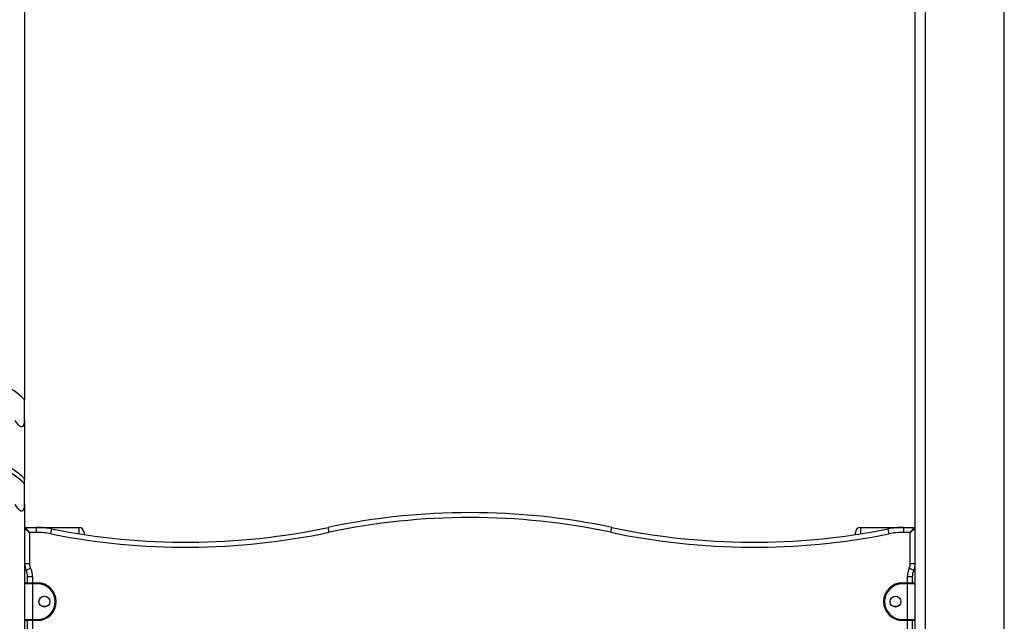
# Model space of a CAD drawing. Units: inches. Extents: x -13 to 112, y -42 to 141.
# Drawn here: x 45 to 55, y 127 to 133 of the extents above; entities that cross this region are included whole.
import ezdxf

# ---------------------------------------------------------------- set-up
doc = ezdxf.new("R2010")
doc.units = ezdxf.units.IN
doc.header["$MEASUREMENT"] = 0
doc.layers.add('Ebene 1', color=7, linetype='Continuous')

# ---------------------------------------------------------------- blocks, each defined once
blk = doc.blocks.new('block 2')
at = {"layer": 'Ebene 1', "color": 179, "lineweight": 25, "true_color": 0x1a171b}
for points in [[(55.3479, 106.7678), (55.3479, 136.3273)], [(54.448, 106.7678), (54.448, 136.2589)], [(54.5479, 136.2647), (54.5479, 106.7678)], [(45.4479, 132.851), (45.4479, 128.758)], [(45.4479, 128.5508), (45.4479, 128.7031), (45.4479, 128.758)], [(45.3481, 128.5508), (45.3636, 128.5298), (45.3802, 128.5096), (45.3893, 128.5005), (45.399, 128.4928), (45.4088, 128.4867), (45.4186, 128.4847), (45.427, 128.4867), (45.4337, 128.4924), (45.4387, 128.5005), (45.4425, 128.5093), (45.4468, 128.5295), (45.4479, 128.5508)], [(45.4479, 128.5508), (45.4479, 127.9576)], [(45.4479, 127.9078), (45.4479, 127.9452), (45.4479, 127.9579)], [(45.4479, 127.7007), (45.4479, 127.8532), (45.4479, 127.9078)], [(45.3481, 127.7007), (45.3636, 127.6795), (45.3802, 127.6597), (45.3893, 127.6506), (45.399, 127.6425), (45.4088, 127.6368), (45.4186, 127.6344), (45.427, 127.6368), (45.4337, 127.6425), (45.4387, 127.6503), (45.4425, 127.6594), (45.4468, 127.6795), (45.4479, 127.7007)], [(45.4479, 127.7007), (45.4479, 106.7678)], [(45.498, 127.4181), (45.4479, 127.458)], [(45.498, 127.4181), (45.4579, 127.4678)], [(45.4579, 127.4678), (45.5664, 127.4678)], [(45.5664, 127.4181), (45.5664, 127.4534), (45.5664, 127.4678)], [(45.5664, 127.4678), (45.9979, 127.4678)], [(45.9979, 127.4032), (45.9979, 127.4517), (45.9979, 127.4678)], [(48.5249, 127.4191), (48.5178, 127.4539), (48.5147, 127.4678)], [(51.3709, 127.4191), (51.3781, 127.4539), (51.3812, 127.4678)], [(53.893, 127.4678), (53.893, 127.4513), (53.893, 127.4026)], [(53.893, 127.4678), (54.3295, 127.4678)], [(54.3295, 127.4678), (54.3295, 127.4534), (54.3295, 127.4181)], [(54.3295, 127.4678), (54.438, 127.4678)], [(54.438, 127.4678), (54.3981, 127.4181)], [(54.448, 127.458), (54.3981, 127.4181)], [(45.5664, 127.4181), (45.498, 127.4181)], [(45.498, 127.4181), (45.498, 127.0989)], [(45.7135, 127.4032), (45.7206, 127.4384), (45.7235, 127.4523)], [(46.048, 127.4181), (46.048, 127.4126), (46.048, 127.3957)], [(53.8431, 127.395), (53.8431, 127.4122), (53.8431, 127.4181)], [(54.1724, 127.4523), (54.1752, 127.4384), (54.1824, 127.4032)], [(54.3981, 127.4181), (54.3295, 127.4181)], [(54.3981, 127.0989), (54.3981, 127.4181)], [(45.498, 127.0989), (45.4627, 127.0989), (45.4479, 127.0989)], [(54.448, 127.0989), (54.4332, 127.0989), (54.3981, 127.0989)], [(54.4432, 127.0605), (54.4432, 126.9814), (54.4432, 126.9066)], [(45.508, 127.0551), (45.4761, 127.0396), (45.4632, 127.0332)], [(45.528, 126.968), (45.4927, 126.968), (45.4778, 126.968)], [(45.4778, 126.908), (45.4778, 126.968)], [(45.528, 126.968), (45.528, 126.908)], [(54.418, 126.968), (54.4032, 126.968), (54.3681, 126.968)], [(54.3681, 126.908), (54.3681, 126.968)], [(54.4329, 127.0332), (54.4198, 127.0396), (54.3881, 127.0551)], [(54.418, 126.968), (54.418, 126.908)], [(45.528, 126.8982), (45.4715, 126.8982), (45.4479, 126.8982)], [(45.4579, 126.908), (45.4787, 126.908), (45.528, 126.908)], [(45.528, 126.8982), (45.528, 126.9053), (45.528, 126.908)], [(45.528, 126.908), (45.5781, 126.908)], [(45.5781, 126.8982), (45.528, 126.8982)], [(45.528, 126.8982), (45.528, 126.538)], [(45.5781, 126.8982), (45.5781, 126.9053), (45.5781, 126.908)], [(54.3178, 126.8982), (54.3178, 126.9053), (54.3178, 126.908)], [(54.3178, 126.908), (54.3681, 126.908)], [(54.3681, 126.8982), (54.3178, 126.8982)], [(54.3681, 126.908), (54.4174, 126.908), (54.438, 126.908)], [(54.3681, 126.908), (54.3681, 126.9053), (54.3681, 126.8982)], [(54.448, 126.8982), (54.4246, 126.8982), (54.3681, 126.8982)], [(54.3681, 126.538), (54.3681, 126.8982)], [(45.6709, 126.6681), (45.6249, 126.6681)], [(54.2709, 126.6681), (54.2251, 126.6681)], [(45.4479, 126.538), (45.4715, 126.538), (45.528, 126.538)], [(45.528, 126.528), (45.4787, 126.528), (45.4579, 126.528)], [(45.4579, 126.528), (45.4579, 126.5273), (45.4579, 126.527)], [(45.468, 126.527), (45.4579, 126.527)], [(45.468, 126.527), (45.468, 126.5273), (45.468, 126.528)], [(45.4778, 126.527), (45.4704, 126.527), (45.468, 126.527)], [(45.4778, 121.1582), (45.4778, 126.528)], [(45.528, 126.528), (45.528, 126.531), (45.528, 126.538)], [(45.528, 126.538), (45.5781, 126.538)], [(45.528, 126.528), (45.528, 121.1582)], [(45.5781, 126.528), (45.528, 126.528)], [(45.5781, 126.538), (45.5781, 126.531), (45.5781, 126.528)], [(54.3178, 126.538), (54.3178, 126.531), (54.3178, 126.528)], [(54.3178, 126.538), (54.3681, 126.538)], [(54.3681, 126.528), (54.3178, 126.528)], [(54.3681, 126.538), (54.3681, 126.531), (54.3681, 126.528)], [(54.3681, 126.538), (54.4246, 126.538), (54.448, 126.538)], [(54.438, 126.528), (54.4174, 126.528), (54.3681, 126.528)], [(54.3681, 121.1582), (54.3681, 126.528)], [(54.418, 126.528), (54.418, 121.1582)], [(54.428, 126.527), (54.4253, 126.527), (54.418, 126.527)], [(54.428, 126.528), (54.428, 126.5273), (54.428, 126.527)], [(54.438, 126.527), (54.428, 126.527)], [(54.438, 126.527), (54.438, 126.5273), (54.438, 126.528)]]:
    blk.add_lwpolyline(points, dxfattribs=at)
for points in [[(45.4479, 128.758), (45.3163, 128.8924), (45.1361, 128.9678), (44.948, 128.9678)], [(45.4479, 127.9579), (45.3163, 128.0923), (45.1357, 128.1682), (44.9473, 128.1682)], [(45.4479, 127.9078), (45.3161, 128.0427), (45.1354, 128.1185), (44.947, 128.1181)], [(51.3812, 127.4678), (50.4362, 127.6678), (49.4597, 127.6678), (48.5147, 127.4678)], [(51.3709, 127.4191), (50.4328, 127.6179), (49.4633, 127.6179), (48.5249, 127.4191)], [(45.4579, 127.4678), (45.4525, 127.4678), (45.4479, 127.4637), (45.4479, 127.458)], [(45.7235, 127.4523), (45.672, 127.463), (45.6194, 127.4678), (45.5664, 127.4678)], [(45.7235, 127.4523), (46.6452, 127.2682), (47.5949, 127.2735), (48.5147, 127.4678)], [(46.048, 127.4181), (46.048, 127.4453), (46.0254, 127.4678), (45.9979, 127.4678)], [(51.3812, 127.4678), (52.301, 127.2735), (53.2505, 127.2682), (54.1724, 127.4523)], [(53.893, 127.4678), (53.8654, 127.4678), (53.8431, 127.4453), (53.8431, 127.4181)], [(54.3295, 127.4678), (54.2764, 127.4678), (54.2241, 127.463), (54.1724, 127.4523)], [(54.448, 127.458), (54.448, 127.4637), (54.4435, 127.4678), (54.438, 127.4678)], [(45.7135, 127.4032), (45.6653, 127.4132), (45.6158, 127.4181), (45.5664, 127.4181)], [(45.7135, 127.4032), (46.6421, 127.2177), (47.5988, 127.2231), (48.5249, 127.4191)], [(51.3709, 127.4191), (52.2972, 127.2231), (53.2539, 127.2177), (54.1824, 127.4032)], [(54.3295, 127.4181), (54.2799, 127.4181), (54.2306, 127.4132), (54.1824, 127.4032)], [(45.4479, 127.0989), (45.4479, 127.0763), (45.4532, 127.0537), (45.4632, 127.0332)], [(45.498, 127.0989), (45.498, 127.0837), (45.5014, 127.0689), (45.508, 127.0551)], [(54.3881, 127.0551), (54.3943, 127.0689), (54.3981, 127.0837), (54.3981, 127.0989)], [(54.4329, 127.0332), (54.4428, 127.0537), (54.448, 127.0763), (54.448, 127.0989)], [(45.4778, 126.968), (45.4778, 126.9905), (45.4728, 127.0133), (45.4632, 127.0332)], [(45.528, 126.968), (45.528, 126.9983), (45.5209, 127.0281), (45.508, 127.0551)], [(54.3881, 127.0551), (54.375, 127.0281), (54.3681, 126.9983), (54.3681, 126.968)], [(54.4329, 127.0332), (54.4229, 127.0133), (54.418, 126.9905), (54.418, 126.968)], [(45.4579, 126.908), (45.4525, 126.908), (45.4479, 126.9034), (45.4479, 126.8982)], [(54.448, 126.8982), (54.448, 126.9034), (54.4435, 126.908), (54.438, 126.908)], [(45.4479, 126.538), (45.4479, 126.5327), (45.4525, 126.528), (45.4579, 126.528)], [(45.4479, 126.5368), (45.4479, 126.5316), (45.4525, 126.527), (45.4579, 126.527)], [(45.468, 126.527), (45.4694, 126.527), (45.4708, 126.5273), (45.4722, 126.528)], [(54.4236, 126.528), (54.4249, 126.5273), (54.4263, 126.527), (54.428, 126.527)], [(54.438, 126.528), (54.4435, 126.528), (54.448, 126.5327), (54.448, 126.538)], [(54.438, 126.527), (54.4435, 126.527), (54.448, 126.5316), (54.448, 126.5368)]]:
    blk.add_open_spline(points, degree=3, dxfattribs=at)
for points, knots in [([(45.5781, 126.528), (45.6828, 126.528), (45.7679, 126.6131), (45.7679, 126.7178), (45.7679, 126.8222), (45.6821, 126.908), (45.5781, 126.908)], [0, 0, 0, 0, 1, 1, 1, 2, 2, 2, 2]), ([(45.5781, 126.538), (45.6771, 126.538), (45.7581, 126.6188), (45.7581, 126.7178), (45.7581, 126.8167), (45.677, 126.8982), (45.5781, 126.8982)], [0, 0, 0, 0, 1, 1, 1, 2, 2, 2, 2]), ([(54.3178, 126.908), (54.2131, 126.908), (54.128, 126.8229), (54.128, 126.7178), (54.128, 126.6138), (54.2137, 126.528), (54.3178, 126.528)], [0, 0, 0, 0, 1, 1, 1, 2, 2, 2, 2]), ([(54.3178, 126.8982), (54.2186, 126.8982), (54.138, 126.8174), (54.138, 126.7178), (54.138, 126.6195), (54.2189, 126.538), (54.3178, 126.538)], [0, 0, 0, 0, 1, 1, 1, 2, 2, 2, 2]), ([(45.6479, 126.7728), (45.6175, 126.7728), (45.5929, 126.7482), (45.5929, 126.7178), (45.5929, 126.6875), (45.6175, 126.6629), (45.6479, 126.6629), (45.6783, 126.6629), (45.703, 126.6875), (45.703, 126.7178), (45.703, 126.7482), (45.6783, 126.7728), (45.6479, 126.7728), (45.6479, 126.7728), (45.6479, 126.7728), (45.6479, 126.7728)], [0, 0, 0, 0, 1, 1, 1, 2, 2, 2, 3, 3, 3, 4, 4, 4, 5, 5, 5, 5]), ([(54.2479, 126.6629), (54.2782, 126.6629), (54.303, 126.6875), (54.303, 126.7178), (54.303, 126.7482), (54.2782, 126.7728), (54.2479, 126.7728), (54.2175, 126.7728), (54.1931, 126.7482), (54.1931, 126.7178), (54.1931, 126.6879), (54.2175, 126.6629), (54.2479, 126.6629), (54.2479, 126.6629), (54.2479, 126.6629), (54.2479, 126.6629)], [0, 0, 0, 0, 1, 1, 1, 2, 2, 2, 3, 3, 3, 4, 4, 4, 5, 5, 5, 5])]:
    blk.add_open_spline(points, degree=3, knots=knots, dxfattribs=at)

msp = doc.modelspace()

# ---------------------------------------------------------------- block references
at = {"layer": 'Ebene 1'}
msp.add_blockref('block 2', (0, 0), dxfattribs=at)

doc.saveas('drawing.dxf')
